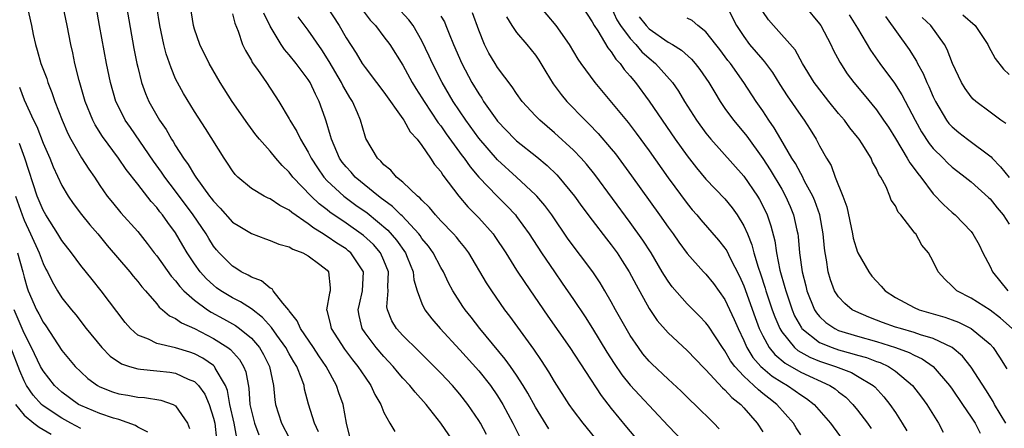
# Model space of a CAD drawing. Units: inches. Extents: x 2622000 to 2625000, y 1467000 to 1470000.
# Drawn here: x 2622287 to 2622391, y 1467552 to 1467596 of the extents above; entities that cross this region are included whole.
import ezdxf

# ---------------------------------------------------------------- set-up
doc = ezdxf.new("R2010")
doc.units = ezdxf.units.IN
doc.header["$MEASUREMENT"] = 0
doc.layers.add('LD26221467_2ft', color=232, linetype='Continuous')

msp = doc.modelspace()

# ---------------------------------------------------------------- linework, layer by layer
at = {"layer": 'LD26221467_2ft'}
for points, elevation in [([(2622333, 1467550.08), (2622331.02, 1467553), (2622329.45, 1467555), (2622328.28, 1467556.28), (2622327.73, 1467557), (2622327, 1467557.78), (2622326.43, 1467558.43), (2622325.98, 1467559), (2622325, 1467560.04), (2622324.17, 1467561), (2622323, 1467562.54), (2622322.69, 1467563), (2622322.37, 1467564.37), (2622322.28, 1467565), (2622322.42, 1467565.58), (2622322.72, 1467567), (2622322.83, 1467569), (2622322.47, 1467569.53), (2622321.51, 1467571), (2622321.23, 1467571.23), (2622321, 1467571.41), (2622320.03, 1467572.03), (2622319, 1467572.74), (2622318.83, 1467572.83), (2622318.59, 1467573), (2622317.59, 1467573.59), (2622317, 1467574.07), (2622315.26, 1467575.26), (2622315, 1467575.5), (2622314, 1467576), (2622313, 1467576.7), (2622312.78, 1467576.78), (2622312.34, 1467577), (2622311, 1467577.79), (2622309.58, 1467579), (2622309.29, 1467579.29), (2622309, 1467579.67), (2622308.48, 1467580.48), (2622308.11, 1467581), (2622306.14, 1467584.14), (2622305, 1467585.92), (2622303.83, 1467587.83), (2622303.19, 1467589), (2622303, 1467589.39), (2622302.52, 1467590.52), (2622302.01, 1467592.01), (2622301.77, 1467593), (2622301.34, 1467595), (2622300.7, 1467599)], 9088), ([(2622287.33, 1467597), (2622287.78, 1467595), (2622287.96, 1467594.04), (2622288.19, 1467593), (2622288.39, 1467592.39), (2622288.77, 1467591), (2622289.4, 1467589.4), (2622289.52, 1467589), (2622289.94, 1467587.94), (2622290.26, 1467587), (2622291.03, 1467585), (2622291.62, 1467583.62), (2622291.94, 1467583), (2622293.05, 1467581.05), (2622293.84, 1467579.84), (2622294.42, 1467579), (2622295, 1467578.13), (2622295.79, 1467577), (2622296.32, 1467576.32), (2622297.23, 1467575.23), (2622299, 1467573.24), (2622300, 1467572), (2622300.75, 1467571), (2622301, 1467570.69), (2622302.54, 1467568.54), (2622303, 1467568.03), (2622303.45, 1467567.45), (2622303.88, 1467567), (2622305, 1467566), (2622306.36, 1467565), (2622306.75, 1467564.75), (2622308.05, 1467564.05), (2622309.32, 1467563.32), (2622309.75, 1467563), (2622311, 1467561.98), (2622311.85, 1467561), (2622312.28, 1467560.28), (2622312.93, 1467559), (2622313.35, 1467557), (2622313.47, 1467555.47), (2622313.55, 1467555), (2622314.18, 1467553), (2622315, 1467551.46)], 9080), ([(2622318.09, 1467552.09), (2622317.67, 1467553), (2622317.04, 1467555.04), (2622316.62, 1467556.62), (2622316.56, 1467557), (2622316.33, 1467557.67), (2622315.8, 1467559), (2622315.49, 1467559.49), (2622315, 1467560.33), (2622314.64, 1467561), (2622313.69, 1467562.31), (2622313.13, 1467563.13), (2622312.19, 1467564.19), (2622311, 1467565.09), (2622309.84, 1467565.84), (2622309, 1467566.26), (2622307.78, 1467567), (2622307.32, 1467567.32), (2622307, 1467567.58), (2622306.26, 1467568.26), (2622305.6, 1467569), (2622305, 1467569.83), (2622304.22, 1467571), (2622303.77, 1467571.77), (2622303, 1467573.11), (2622302.19, 1467574.19), (2622301.63, 1467575), (2622301.34, 1467575.34), (2622301, 1467575.79), (2622300.41, 1467576.41), (2622299, 1467578.25), (2622297.79, 1467579.79), (2622296.97, 1467581), (2622295.27, 1467583.27), (2622294.51, 1467584.51), (2622294.26, 1467585), (2622293.45, 1467587), (2622292.8, 1467589.2), (2622292.36, 1467591), (2622292.13, 1467592.13), (2622291.92, 1467593), (2622291.56, 1467595), (2622291.14, 1467597)], 9082), ([(2622321.54, 1467551), (2622321.05, 1467553), (2622320.68, 1467555), (2622320.23, 1467556.23), (2622319.99, 1467557), (2622318.91, 1467559), (2622318.13, 1467560.13), (2622317.57, 1467561), (2622316.19, 1467563), (2622315.84, 1467563.84), (2622315, 1467564.87), (2622314.95, 1467564.95), (2622314.32, 1467565.68), (2622313.3, 1467567), (2622313.18, 1467567.19), (2622313, 1467567.26), (2622312.06, 1467568.06), (2622311, 1467568.43), (2622310.65, 1467568.65), (2622309.92, 1467569), (2622309.37, 1467569.37), (2622309, 1467569.58), (2622307.6, 1467571), (2622307.33, 1467571.33), (2622307, 1467571.72), (2622306.5, 1467572.5), (2622306.21, 1467573), (2622304.87, 1467575), (2622303, 1467577.5), (2622301.85, 1467579), (2622301.52, 1467579.52), (2622300.67, 1467580.67), (2622298.22, 1467584.22), (2622297.69, 1467585), (2622297, 1467586.37), (2622296.7, 1467587), (2622296.11, 1467589), (2622295.69, 1467591), (2622294.98, 1467595), (2622294.6, 1467597)], 9084), ([(2622297.81, 1467597), (2622298.59, 1467592.59), (2622298.91, 1467591), (2622299, 1467590.6), (2622299.41, 1467589), (2622299.83, 1467587.83), (2622300.18, 1467587), (2622301, 1467585.5), (2622301.29, 1467585), (2622302.01, 1467584.01), (2622302.56, 1467583), (2622302.75, 1467582.75), (2622303, 1467582.3), (2622303.83, 1467581), (2622304.33, 1467580.33), (2622305, 1467579.19), (2622305.12, 1467579), (2622306.59, 1467577), (2622306.77, 1467576.77), (2622307, 1467576.45), (2622307.72, 1467575.72), (2622309, 1467574.25), (2622309.77, 1467573.77), (2622311, 1467573.03), (2622312.48, 1467572.48), (2622313, 1467572.32), (2622313.91, 1467571.91), (2622315, 1467571.63), (2622315.38, 1467571.38), (2622316.44, 1467571), (2622317, 1467570.69), (2622318.23, 1467569.77), (2622319, 1467569.17), (2622319.16, 1467569), (2622319.32, 1467567.32), (2622319.32, 1467567), (2622319.24, 1467566.76), (2622318.93, 1467565), (2622318.96, 1467564.96), (2622319.37, 1467563.37), (2622319.43, 1467563), (2622320.83, 1467560.83), (2622321.69, 1467559.69), (2622322.25, 1467559), (2622323, 1467557.86), (2622323.63, 1467557), (2622324.05, 1467556.05), (2622324.68, 1467555), (2622325, 1467554.15), (2622325.63, 1467553), (2622326.15, 1467552.15)], 9086), ([(2622335.82, 1467551.82), (2622335.18, 1467553), (2622335, 1467553.29), (2622333.85, 1467555), (2622333, 1467556.08), (2622332.22, 1467557), (2622331, 1467558.28), (2622330.29, 1467559), (2622328.65, 1467560.65), (2622327, 1467562.26), (2622326.33, 1467563), (2622325.83, 1467563.83), (2622325.36, 1467565), (2622325.31, 1467565.31), (2622325.44, 1467567), (2622325.4, 1467567.4), (2622325.47, 1467569), (2622325, 1467570.2), (2622324.65, 1467571), (2622323.88, 1467571.88), (2622322.83, 1467572.83), (2622321, 1467574.14), (2622319.3, 1467575.3), (2622319, 1467575.54), (2622318.17, 1467576.17), (2622317.31, 1467577), (2622315.39, 1467579), (2622315, 1467579.53), (2622314.24, 1467580.24), (2622313.59, 1467581), (2622313, 1467581.73), (2622311.87, 1467583), (2622311.48, 1467583.48), (2622310.61, 1467584.61), (2622308.97, 1467587), (2622307.71, 1467589), (2622306.54, 1467591), (2622305.56, 1467593), (2622305, 1467594.63), (2622304.89, 1467595), (2622304.57, 1467597)], 9090), ([(2622319, 1467596.94), (2622320.26, 1467595), (2622321, 1467593.72), (2622322.07, 1467592.07), (2622322.7, 1467591), (2622323, 1467590.56), (2622324.22, 1467589), (2622325, 1467587.97), (2622327, 1467585.16), (2622327.11, 1467585), (2622327.78, 1467583.78), (2622328.5, 1467583), (2622329, 1467582.34), (2622329.92, 1467581), (2622330.34, 1467580.34), (2622331, 1467579.58), (2622331.22, 1467579.22), (2622332.9, 1467577), (2622333.86, 1467575.86), (2622335, 1467574.71), (2622336.52, 1467573), (2622336.72, 1467572.72), (2622337.87, 1467571), (2622339, 1467569.19), (2622339.86, 1467567.86), (2622342.3, 1467564.3), (2622344.62, 1467561), (2622347.93, 1467555.93), (2622349, 1467554.57), (2622350.61, 1467552.61), (2622351.95, 1467551)], 9098), ([(2622322.69, 1467596.69), (2622323.56, 1467595.56), (2622324.09, 1467595), (2622325, 1467593.82), (2622325.61, 1467593), (2622327, 1467590.82), (2622327.99, 1467589), (2622328.37, 1467588.37), (2622329, 1467587.38), (2622329.23, 1467587), (2622330.74, 1467584.74), (2622331, 1467584.43), (2622331.58, 1467583.58), (2622333.26, 1467581.26), (2622333.47, 1467581), (2622334.09, 1467580.09), (2622335.01, 1467579.01), (2622336.97, 1467576.97), (2622337.97, 1467575.97), (2622338.88, 1467575), (2622339, 1467574.85), (2622340.34, 1467573), (2622341.62, 1467571), (2622342.99, 1467568.99), (2622343.81, 1467567.81), (2622345, 1467566.07), (2622346.24, 1467564.24), (2622347.01, 1467563.01), (2622348.53, 1467560.53), (2622349.31, 1467559.31), (2622350.13, 1467558.13), (2622351, 1467557.03), (2622351.97, 1467555.97), (2622355, 1467552.72), (2622356.68, 1467551)], 9100), ([(2622360.41, 1467552.41), (2622359.84, 1467553), (2622357.83, 1467555), (2622357.39, 1467555.39), (2622356.39, 1467556.39), (2622355, 1467557.67), (2622353.29, 1467559.29), (2622353, 1467559.58), (2622352.35, 1467560.35), (2622351.86, 1467561), (2622351, 1467562.26), (2622350.56, 1467563), (2622349.44, 1467565), (2622349, 1467565.83), (2622348.32, 1467567), (2622347.82, 1467567.83), (2622347.05, 1467569), (2622344.46, 1467572.46), (2622342.71, 1467575), (2622341.99, 1467575.99), (2622341.14, 1467577), (2622341, 1467577.14), (2622339.01, 1467579), (2622337, 1467580.82), (2622335, 1467583.1), (2622333.63, 1467585), (2622332.31, 1467587), (2622331.14, 1467589), (2622330.12, 1467591), (2622329.78, 1467591.77), (2622329, 1467593.39), (2622328.07, 1467595), (2622327.61, 1467595.61), (2622326.32, 1467597)], 9102), ([(2622341.25, 1467597.25), (2622343.14, 1467595), (2622344.54, 1467593), (2622345.46, 1467591.46), (2622345.78, 1467591), (2622347.26, 1467589), (2622350.77, 1467584.77), (2622351.64, 1467583.64), (2622353, 1467581.77), (2622355, 1467578.93), (2622357, 1467576.2), (2622357.54, 1467575.54), (2622358.03, 1467575), (2622358.47, 1467574.47), (2622360.34, 1467572.34), (2622361, 1467571.51), (2622361.2, 1467571.2), (2622361.55, 1467570.45), (2622362.54, 1467568.54), (2622363, 1467567.51), (2622364.19, 1467564.19), (2622364.63, 1467563), (2622365, 1467562.25), (2622365.69, 1467561), (2622366.27, 1467560.27), (2622367.36, 1467559.36), (2622369, 1467558.41), (2622372.08, 1467557), (2622372.64, 1467556.64), (2622373, 1467556.33), (2622373.76, 1467555.76), (2622374.52, 1467555), (2622375, 1467554.4), (2622376.04, 1467553), (2622376.44, 1467552.44)], 9110), ([(2622345.94, 1467597), (2622347, 1467595.38), (2622347.19, 1467595), (2622347.57, 1467594.43), (2622348.64, 1467592.64), (2622349, 1467592.22), (2622349.47, 1467591.47), (2622349.94, 1467591), (2622350.37, 1467590.37), (2622351, 1467589.66), (2622351.55, 1467589), (2622353.02, 1467587.02), (2622355.76, 1467583), (2622357, 1467581.26), (2622357.99, 1467579.99), (2622359, 1467578.78), (2622361, 1467576.69), (2622361.76, 1467575.76), (2622362.31, 1467575), (2622363, 1467573.86), (2622363.37, 1467573), (2622363.84, 1467571.84), (2622364.05, 1467571), (2622364.51, 1467569.49), (2622364.77, 1467568.77), (2622365.26, 1467567.26), (2622365.33, 1467567), (2622365.99, 1467565), (2622366.26, 1467564.26), (2622366.79, 1467563), (2622367, 1467562.65), (2622368.34, 1467561), (2622368.69, 1467560.69), (2622369.98, 1467559.98), (2622371, 1467559.56), (2622372.68, 1467559), (2622374.35, 1467558.35), (2622375, 1467557.99), (2622376.66, 1467557), (2622376.84, 1467556.84), (2622377.79, 1467555.79), (2622378.41, 1467555), (2622379, 1467554.13), (2622379.72, 1467553), (2622380.2, 1467552.2)], 9112), ([(2622348.97, 1467597.03), (2622349.6, 1467595.6), (2622349.98, 1467595), (2622351, 1467593.64), (2622351.6, 1467593), (2622352.24, 1467592.24), (2622353, 1467591.55), (2622353.68, 1467591), (2622355.45, 1467589), (2622356.09, 1467588.09), (2622356.74, 1467587), (2622358, 1467585), (2622359, 1467583.63), (2622359.51, 1467583), (2622363, 1467579.09), (2622364.44, 1467577), (2622364.65, 1467576.65), (2622365.32, 1467575.32), (2622365.47, 1467575), (2622365.85, 1467573.85), (2622366.26, 1467572.26), (2622366.44, 1467571), (2622366.81, 1467569.19), (2622367.34, 1467567.34), (2622367.42, 1467567), (2622368.09, 1467565), (2622368.36, 1467564.36), (2622369.08, 1467563.08), (2622369.14, 1467563), (2622371, 1467561.55), (2622372.32, 1467561), (2622373, 1467560.77), (2622374.39, 1467560.39), (2622375, 1467560.2), (2622375.94, 1467559.94), (2622377, 1467559.54), (2622377.41, 1467559.41), (2622378.28, 1467559), (2622379, 1467558.51), (2622380.8, 1467557), (2622381.76, 1467555.76), (2622382.31, 1467555), (2622383.57, 1467553), (2622384.05, 1467552.05)], 9114), ([(2622361.22, 1467597), (2622362.24, 1467595), (2622363, 1467593.83), (2622363.61, 1467593), (2622365, 1467591.37), (2622365.18, 1467591.18), (2622366.03, 1467590.03), (2622366.79, 1467588.79), (2622367.57, 1467587.57), (2622369, 1467585.49), (2622369.37, 1467585), (2622370.01, 1467584.01), (2622370.64, 1467583), (2622371, 1467582.31), (2622371.73, 1467581), (2622372.21, 1467580.21), (2622372.65, 1467579), (2622373.44, 1467577), (2622373.86, 1467575.86), (2622374.49, 1467573), (2622374.56, 1467572.56), (2622375, 1467571.08), (2622375.04, 1467571), (2622376.18, 1467569), (2622376.53, 1467568.53), (2622377, 1467568.01), (2622377.5, 1467567.5), (2622377.93, 1467567), (2622379, 1467566.29), (2622381, 1467565.22), (2622381.51, 1467565), (2622384.21, 1467564.21), (2622385, 1467563.93), (2622385.68, 1467563.68), (2622387, 1467563.03), (2622389, 1467561.35), (2622389.32, 1467561), (2622390, 1467560), (2622390.76, 1467558.76)], 9120), ([(2622391.33, 1467563), (2622390.1, 1467564.1), (2622389, 1467564.95), (2622387, 1467566.23), (2622385.48, 1467567), (2622385.23, 1467567.23), (2622385, 1467567.5), (2622384.21, 1467568.21), (2622383.51, 1467569), (2622383, 1467570.1), (2622382.5, 1467571), (2622381.81, 1467571.81), (2622381.15, 1467573), (2622381.07, 1467573.07), (2622381, 1467573.18), (2622379.58, 1467575), (2622379.29, 1467575.29), (2622379, 1467575.95), (2622378.57, 1467576.57), (2622378.43, 1467577), (2622378.02, 1467577.98), (2622377.45, 1467579), (2622377.26, 1467579.26), (2622377, 1467579.87), (2622376.59, 1467580.59), (2622376.43, 1467581), (2622375.5, 1467582.5), (2622375.17, 1467583), (2622375, 1467583.23), (2622374.2, 1467584.2), (2622373.62, 1467585), (2622373, 1467585.73), (2622371.96, 1467587), (2622370.66, 1467588.66), (2622370.41, 1467589), (2622369.21, 1467591), (2622368.43, 1467592.43), (2622366.12, 1467595), (2622365.62, 1467595.62), (2622365, 1467596.47)], 9122), ([(2622369.48, 1467597), (2622371, 1467595.18), (2622371.12, 1467595), (2622372.18, 1467593), (2622372.43, 1467592.43), (2622373.12, 1467591.12), (2622373.91, 1467589.91), (2622374.6, 1467589), (2622375.69, 1467587.69), (2622377, 1467586.09), (2622377.76, 1467585), (2622378.26, 1467584.26), (2622379, 1467583.09), (2622380.26, 1467581), (2622380.52, 1467580.52), (2622381, 1467579.9), (2622381.37, 1467579.37), (2622381.68, 1467579), (2622383, 1467577.25), (2622384.09, 1467576.09), (2622385, 1467575.26), (2622385.31, 1467575), (2622387, 1467573.25), (2622387.19, 1467573), (2622387.83, 1467571.83), (2622388.24, 1467571), (2622389, 1467569.55), (2622389.27, 1467569), (2622390.86, 1467567)], 9124), ([(2622309, 1467596.24), (2622309.25, 1467595.25), (2622309.6, 1467594.4), (2622310.07, 1467593), (2622310.37, 1467592.37), (2622311, 1467591.31), (2622311.1, 1467591.1), (2622311.65, 1467590.35), (2622312.59, 1467589), (2622313.89, 1467587), (2622315, 1467585.15), (2622315.07, 1467585), (2622315.81, 1467583.81), (2622316.18, 1467583), (2622317, 1467581.62), (2622317.21, 1467581.21), (2622317.3, 1467581), (2622317.97, 1467579.97), (2622318.64, 1467579), (2622319, 1467578.62), (2622320.75, 1467577), (2622322.04, 1467576.04), (2622323.21, 1467575.21), (2622325.4, 1467573.4), (2622326.34, 1467572.34), (2622327.27, 1467571), (2622327.46, 1467570.54), (2622328.08, 1467569), (2622328.16, 1467568.16), (2622328.5, 1467567), (2622329, 1467565.64), (2622329.31, 1467565), (2622330.04, 1467564.04), (2622330.94, 1467563), (2622333, 1467560.77), (2622335, 1467558.56), (2622336.24, 1467557), (2622337, 1467555.89), (2622337.54, 1467555), (2622338.61, 1467553), (2622339.4, 1467551.4)], 9092), ([(2622342.41, 1467552.41), (2622341, 1467554.7), (2622340.19, 1467556.19), (2622339.7, 1467557), (2622339, 1467558.07), (2622338.36, 1467559), (2622337.79, 1467559.79), (2622335.14, 1467563), (2622334.21, 1467564.21), (2622333.58, 1467565), (2622333.34, 1467565.34), (2622332.28, 1467567), (2622331.83, 1467567.83), (2622331.27, 1467569), (2622331, 1467569.45), (2622330.18, 1467571), (2622329.69, 1467571.69), (2622329, 1467572.53), (2622328.82, 1467572.82), (2622328.67, 1467573), (2622326.91, 1467574.91), (2622326.79, 1467575), (2622325.91, 1467575.91), (2622325, 1467576.55), (2622324.75, 1467576.75), (2622324.41, 1467577), (2622321.95, 1467579), (2622321.52, 1467579.52), (2622321, 1467580.07), (2622320.59, 1467580.59), (2622320.3, 1467581), (2622319.45, 1467583), (2622319.36, 1467583.36), (2622318.9, 1467584.9), (2622318.78, 1467585.22), (2622318.16, 1467587), (2622317.76, 1467587.76), (2622317.19, 1467589), (2622317, 1467589.31), (2622315.74, 1467591), (2622315, 1467591.92), (2622314.49, 1467592.49), (2622314.16, 1467593), (2622313, 1467594.92), (2622312.3, 1467596.3)], 9094), ([(2622350.92, 1467547), (2622346.02, 1467553), (2622345, 1467554.36), (2622344.55, 1467555), (2622343, 1467557.43), (2622342.42, 1467558.42), (2622341.63, 1467559.63), (2622340.82, 1467560.82), (2622338.3, 1467564.3), (2622337.78, 1467565), (2622336.38, 1467567), (2622335.83, 1467567.83), (2622333.96, 1467571), (2622333.55, 1467571.55), (2622333, 1467572.2), (2622332.65, 1467572.65), (2622332.34, 1467573), (2622331, 1467574.39), (2622330.45, 1467575), (2622329.8, 1467575.8), (2622329, 1467576.56), (2622328.8, 1467576.8), (2622328.54, 1467577), (2622327, 1467578.45), (2622326.31, 1467579), (2622325.72, 1467579.72), (2622325, 1467580.29), (2622324.68, 1467580.68), (2622324.3, 1467581), (2622323.08, 1467583.08), (2622323, 1467583.32), (2622322.52, 1467585), (2622322.2, 1467585.8), (2622321.67, 1467587), (2622321.4, 1467587.4), (2622321, 1467588.08), (2622320.67, 1467588.67), (2622320.52, 1467589), (2622319.22, 1467591.22), (2622318.45, 1467592.45), (2622317, 1467594.52), (2622315.93, 1467595.93)], 9096), ([(2622331, 1467595.99), (2622331.38, 1467595.38), (2622331.54, 1467595), (2622331.87, 1467594.13), (2622332.33, 1467593), (2622333.21, 1467591), (2622334.28, 1467589), (2622335, 1467587.78), (2622335.32, 1467587.32), (2622335.51, 1467587), (2622336.92, 1467585), (2622337, 1467584.9), (2622338.83, 1467583), (2622339, 1467582.84), (2622341.13, 1467581.13), (2622342.22, 1467580.22), (2622343.24, 1467579.24), (2622343.45, 1467579), (2622345.11, 1467577), (2622345.91, 1467575.9), (2622347, 1467574.44), (2622348.48, 1467572.48), (2622349, 1467571.83), (2622349.61, 1467571), (2622350.16, 1467570.16), (2622350.89, 1467569), (2622351.62, 1467567.62), (2622353, 1467565.11), (2622353.86, 1467563.86), (2622355, 1467562.55), (2622357, 1467560.69), (2622358.82, 1467558.82), (2622359, 1467558.66), (2622360.74, 1467556.74), (2622361, 1467556.54), (2622361.72, 1467555.72), (2622362.67, 1467555), (2622363, 1467554.64), (2622364.42, 1467553), (2622365, 1467552.09)], 9104), ([(2622369, 1467551.8), (2622368.52, 1467552.52), (2622368.23, 1467553), (2622366.48, 1467555), (2622365.64, 1467555.64), (2622365, 1467556.16), (2622364.53, 1467556.53), (2622364.05, 1467557), (2622363, 1467557.97), (2622362.04, 1467559), (2622361.6, 1467559.6), (2622361, 1467560.65), (2622360.74, 1467561), (2622359.26, 1467563.26), (2622359, 1467563.61), (2622358.32, 1467564.32), (2622357, 1467565.63), (2622355.42, 1467567.42), (2622355, 1467568), (2622354.61, 1467568.61), (2622354.39, 1467569), (2622353.2, 1467571), (2622352.34, 1467572.34), (2622351, 1467574.2), (2622347.27, 1467579.27), (2622346.37, 1467580.37), (2622345.81, 1467581), (2622345, 1467581.85), (2622343, 1467583.69), (2622341.45, 1467585), (2622341, 1467585.46), (2622339.6, 1467587), (2622339, 1467587.84), (2622338.54, 1467588.54), (2622337, 1467590.57), (2622336.73, 1467591), (2622336.09, 1467592.09), (2622335.62, 1467593), (2622335, 1467594.51), (2622334.35, 1467596.35)], 9106), ([(2622337.93, 1467595.93), (2622338.51, 1467595), (2622339, 1467594.27), (2622340.08, 1467593), (2622341, 1467591.87), (2622341.36, 1467591.36), (2622341.58, 1467591), (2622342.1, 1467590.1), (2622342.86, 1467588.86), (2622343.71, 1467587.71), (2622344.3, 1467587), (2622346.24, 1467585), (2622346.63, 1467584.63), (2622347.61, 1467583.61), (2622349, 1467582), (2622349.45, 1467581.45), (2622350.31, 1467580.31), (2622351.15, 1467579.15), (2622354.11, 1467575), (2622355, 1467573.72), (2622355.53, 1467573), (2622356.12, 1467572.12), (2622357, 1467570.92), (2622358.75, 1467569), (2622359, 1467568.74), (2622359.78, 1467567.78), (2622361, 1467566.08), (2622361.97, 1467563.97), (2622362.39, 1467563), (2622363, 1467561.74), (2622363.33, 1467561), (2622363.96, 1467559.96), (2622364.81, 1467559), (2622365, 1467558.82), (2622365.99, 1467557.99), (2622367, 1467557.34), (2622367.62, 1467557), (2622368.43, 1467556.43), (2622369, 1467556.01), (2622369.62, 1467555.62), (2622370.43, 1467555), (2622372.16, 1467553), (2622375, 1467549.11)], 9108), ([(2622351.94, 1467595.94), (2622352.69, 1467595), (2622353, 1467594.67), (2622355, 1467593.26), (2622355.46, 1467593), (2622356.4, 1467592.4), (2622357.47, 1467591.47), (2622357.87, 1467591), (2622358.37, 1467590.37), (2622359, 1467589.46), (2622359.31, 1467589), (2622359.92, 1467587.92), (2622360.49, 1467587), (2622361, 1467586.26), (2622361.91, 1467585), (2622363, 1467583.71), (2622363.31, 1467583.31), (2622365, 1467580.98), (2622365.78, 1467579.78), (2622367, 1467577.71), (2622367.4, 1467577), (2622367.89, 1467575.89), (2622368.25, 1467575), (2622368.59, 1467573.41), (2622368.69, 1467573), (2622368.73, 1467572.73), (2622368.89, 1467571), (2622369.15, 1467569), (2622369.53, 1467567.53), (2622369.65, 1467567), (2622370.47, 1467565), (2622370.67, 1467564.67), (2622371, 1467564.28), (2622371.66, 1467563.66), (2622372.59, 1467563), (2622373, 1467562.81), (2622375, 1467562.19), (2622377, 1467561.63), (2622379, 1467561.01), (2622380.47, 1467560.47), (2622381, 1467560.18), (2622381.82, 1467559.82), (2622383, 1467559), (2622384.72, 1467557), (2622385, 1467556.61), (2622386.09, 1467555), (2622387, 1467553.65), (2622387.41, 1467553), (2622387.95, 1467551.95)], 9116), ([(2622390.65, 1467553), (2622389.48, 1467555), (2622389.31, 1467555.31), (2622388.54, 1467556.54), (2622387, 1467558.92), (2622386.09, 1467560.09), (2622385, 1467561), (2622383, 1467561.95), (2622381.65, 1467562.34), (2622381, 1467562.59), (2622379.53, 1467563), (2622379, 1467563.17), (2622377.65, 1467563.65), (2622377, 1467563.91), (2622376.2, 1467564.2), (2622374.81, 1467564.81), (2622374.45, 1467565), (2622373.66, 1467565.66), (2622373, 1467566.35), (2622372.58, 1467567), (2622372.15, 1467568.15), (2622371.9, 1467569), (2622371.73, 1467570.27), (2622371.59, 1467571), (2622371.51, 1467571.51), (2622371.39, 1467573), (2622371.01, 1467575), (2622370.49, 1467576.49), (2622370.27, 1467577), (2622369.42, 1467578.58), (2622369.15, 1467579.15), (2622369, 1467579.37), (2622368.44, 1467580.44), (2622368.08, 1467581), (2622366.9, 1467583), (2622366.21, 1467584.21), (2622365.65, 1467585), (2622365, 1467585.99), (2622364.3, 1467587), (2622363.01, 1467589), (2622361.59, 1467591), (2622361.32, 1467591.32), (2622360.46, 1467592.46), (2622360.03, 1467593), (2622359, 1467594.35), (2622358.14, 1467595), (2622357.53, 1467595.53), (2622357, 1467595.78)], 9118), ([(2622374.13, 1467596.13), (2622374.84, 1467595), (2622375, 1467594.72), (2622376.39, 1467592.39), (2622377.35, 1467591), (2622378.91, 1467588.91), (2622379.69, 1467587.69), (2622381.1, 1467585), (2622381.77, 1467583.77), (2622382.56, 1467582.56), (2622383, 1467582.01), (2622384.03, 1467581), (2622384.51, 1467580.51), (2622385, 1467580.04), (2622385.58, 1467579.58), (2622386.37, 1467579), (2622387, 1467578.49), (2622388.85, 1467576.85), (2622389, 1467576.7), (2622389.74, 1467575.74), (2622390.39, 1467575), (2622391, 1467574.02)], 9126), ([(2622377.97, 1467595.97), (2622380.46, 1467592.46), (2622381.23, 1467591.23), (2622381.34, 1467591), (2622381.94, 1467589.94), (2622382.32, 1467589), (2622382.55, 1467588.55), (2622383, 1467587.47), (2622383.23, 1467587), (2622384.41, 1467585), (2622384.66, 1467584.66), (2622385, 1467584.29), (2622385.7, 1467583.7), (2622386.61, 1467583), (2622389.13, 1467581.13), (2622389.23, 1467581), (2622390.09, 1467580.09), (2622391, 1467578.94)], 9128), ([(2622390.65, 1467584.65), (2622390.13, 1467585), (2622389, 1467585.84), (2622387.49, 1467587), (2622387.23, 1467587.23), (2622387, 1467587.49), (2622386.36, 1467588.36), (2622385.97, 1467589), (2622385.02, 1467591), (2622384.48, 1467592.48), (2622384.2, 1467593), (2622382.74, 1467595), (2622381.84, 1467595.84)], 9130), ([(2622386.13, 1467596.13), (2622387.44, 1467595), (2622388.75, 1467593), (2622388.83, 1467592.83), (2622389.53, 1467591.53), (2622390.41, 1467590.41), (2622391, 1467589.82)], 9132), ([(2622286.51, 1467588.51), (2622287, 1467587.15), (2622287.99, 1467585), (2622288.34, 1467584.34), (2622289, 1467582.59), (2622289.71, 1467581), (2622290.07, 1467580.07), (2622291, 1467578.1), (2622291.66, 1467577), (2622292.2, 1467576.2), (2622293.06, 1467575.06), (2622293.95, 1467573.95), (2622294.78, 1467573), (2622295.79, 1467571.79), (2622298.15, 1467569), (2622298.53, 1467568.53), (2622299, 1467567.98), (2622299.43, 1467567.43), (2622299.81, 1467567), (2622301, 1467565.62), (2622301.27, 1467565.27), (2622301.62, 1467565), (2622302.35, 1467564.35), (2622303, 1467564.07), (2622303.61, 1467563.61), (2622305, 1467563), (2622307, 1467561.97), (2622308.52, 1467561), (2622308.8, 1467560.8), (2622309.74, 1467559.74), (2622310.18, 1467559), (2622310.42, 1467558.42), (2622310.73, 1467556.73), (2622310.85, 1467555), (2622311, 1467554.3), (2622311.33, 1467553), (2622311.77, 1467551.77)], 9078), ([(2622309.47, 1467551.47), (2622309.17, 1467553), (2622308.74, 1467555), (2622308.47, 1467556.47), (2622308.26, 1467557), (2622307.19, 1467558.81), (2622307.1, 1467559), (2622307, 1467559.09), (2622305.88, 1467559.88), (2622305, 1467560.34), (2622304.51, 1467560.51), (2622303, 1467560.98), (2622301, 1467561.42), (2622300.13, 1467561.87), (2622299, 1467562.32), (2622298.22, 1467563), (2622297.66, 1467563.66), (2622295.15, 1467567), (2622294.18, 1467568.18), (2622293, 1467569.68), (2622292.02, 1467571), (2622291, 1467572.3), (2622290.57, 1467573), (2622289.28, 1467575), (2622289, 1467575.5), (2622288.39, 1467577), (2622287.09, 1467581), (2622286.53, 1467582.53)], 9076), ([(2622286.11, 1467577), (2622286.79, 1467575), (2622287, 1467574.46), (2622287.69, 1467573), (2622288.58, 1467571), (2622289, 1467569.86), (2622289.29, 1467569.29), (2622289.46, 1467569), (2622289.96, 1467567.96), (2622290.53, 1467567), (2622291, 1467566.25), (2622291.99, 1467565), (2622292.45, 1467564.45), (2622293.57, 1467563), (2622295.21, 1467561), (2622296.1, 1467560.1), (2622297.28, 1467559.28), (2622298.12, 1467559), (2622299, 1467558.74), (2622299.28, 1467558.72), (2622301, 1467558.55), (2622302.39, 1467558.39), (2622303, 1467558.3), (2622304.32, 1467557.68), (2622305, 1467557.4), (2622305.41, 1467557), (2622306.08, 1467556.08), (2622306.55, 1467555), (2622307, 1467553.56), (2622307.13, 1467553), (2622307.32, 1467551.32)], 9074), ([(2622286.31, 1467571), (2622286.87, 1467569), (2622287, 1467568.43), (2622287.32, 1467567.32), (2622287.44, 1467567), (2622288.3, 1467565), (2622288.55, 1467564.55), (2622289, 1467563.67), (2622289.28, 1467563.28), (2622291, 1467560.69), (2622292.41, 1467559), (2622293, 1467558.42), (2622293.74, 1467557.74), (2622294.74, 1467557), (2622295, 1467556.85), (2622296.34, 1467556.34), (2622297, 1467556.12), (2622297.97, 1467555.97), (2622299, 1467555.76), (2622299.72, 1467555.72), (2622301.43, 1467555.43), (2622302.74, 1467555), (2622303, 1467554.86), (2622304.27, 1467553), (2622304.45, 1467552.45)], 9072), ([(2622300.08, 1467552.08), (2622299, 1467552.6), (2622298.78, 1467552.78), (2622297, 1467553.4), (2622296.44, 1467553.56), (2622295, 1467554.03), (2622293, 1467554.87), (2622292.76, 1467555), (2622291, 1467556.29), (2622290.21, 1467557), (2622289, 1467558.54), (2622288.74, 1467559), (2622287.79, 1467561), (2622287, 1467562.52), (2622285.94, 1467565)], 9070), ([(2622293, 1467552.47), (2622291.95, 1467553), (2622291, 1467553.53), (2622289, 1467554.86), (2622288.83, 1467555), (2622287.97, 1467555.97), (2622287.26, 1467557), (2622287, 1467557.48), (2622286.54, 1467558.54), (2622285.59, 1467561)], 9068), ([(2622286.09, 1467555), (2622287, 1467553.87), (2622288.04, 1467553), (2622288.6, 1467552.6), (2622289.86, 1467551.86)], 9066)]:
    msp.add_lwpolyline(points, dxfattribs=dict(at, elevation=elevation))

doc.saveas('drawing.dxf')
